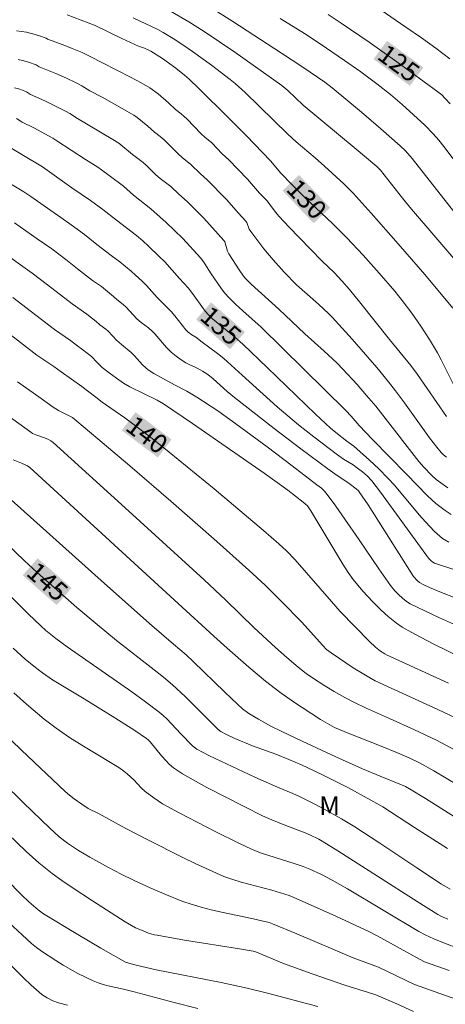
# Model space of a CAD drawing. Units: metres. Extents: x 284557 to 285073, y 1671573 to 1672138.
# Drawn here: x 284911 to 284945, y 1671623 to 1671701 of the extents above; entities that cross this region are included whole.
import ezdxf
from ezdxf.enums import TextEntityAlignment as Align

# ---------------------------------------------------------------- set-up
doc = ezdxf.new("R2010")
doc.units = ezdxf.units.M
doc.header["$MEASUREMENT"] = 0
for name, color, linetype, lineweight, true_color in [('Curvas_Intermediarias', 7, 'Continuous', 9, 0x783c14), ('Curvas_Mestras', 7, 'Continuous', 20, 0x783c14), ('Topon_Curvas_Mestras', 7, 'Continuous', 9, 0x783c14), ('Topon_Vegetacao', 7, 'Continuous', 9, 0x00ff33)]:
    doc.layers.add(name, color=color, linetype=linetype, lineweight=lineweight, true_color=true_color)
doc.layers.add('Topon_Curvas_Mestras_Masc', color=255, linetype='Continuous', lineweight=9)
doc.styles.add('Arial', font='arial.ttf', dxfattribs={"height": 1.5})

msp = doc.modelspace()

# ---------------------------------------------------------------- linework, layer by layer
at = {"layer": 'Curvas_Intermediarias', "flags": 128}
for points, elevation in [([(284948.819, 1671678.814), (284944.386, 1671683.978), (284942.624, 1671686.052), (284941.906, 1671686.928), (284940.139, 1671689.141), (284939.86, 1671689.443), (284938.07, 1671690.957), (284934.006, 1671694.325), (284932.774, 1671695.487), (284932.318, 1671695.885), (284928.564, 1671698.527), (284927.358, 1671699.357), (284926.142, 1671700.168), (284924.912, 1671700.951), (284923.466, 1671701.805)], 128), ([(284948.481, 1671682.662), (284944.612, 1671687.62), (284942.663, 1671690.085), (284942.145, 1671690.682), (284941.719, 1671691.094), (284940.187, 1671692.432), (284938.64, 1671693.754), (284936.299, 1671695.712), (284935.738, 1671696.141), (284933.979, 1671697.349), (284932.287, 1671698.443), (284928.423, 1671700.978), (284927.122, 1671701.8)], 127), ([(284945.65, 1671697.993), (284944.535, 1671698.845), (284943.399, 1671699.671), (284942.175, 1671700.534), (284940.198, 1671701.879)], 124), ([(284920.498, 1671701.267), (284922.466, 1671700.331), (284922.878, 1671700.099), (284923.666, 1671699.617), (284924.443, 1671699.114), (284925.21, 1671698.591), (284926.718, 1671697.502), (284928.192, 1671696.375), (284928.605, 1671696.038), (284929.396, 1671695.32), (284932.778, 1671692.022), (284933.461, 1671691.402), (284934.963, 1671690.13), (284935.703, 1671689.48), (284937.238, 1671688.06), (284937.977, 1671687.322), (284939.413, 1671685.736), (284941.551, 1671683.304), (284943.66, 1671680.848), (284945.895, 1671678.184)], 129), ([(284932.168, 1671701.221), (284934.098, 1671700.015), (284935.368, 1671699.185), (284937.3, 1671697.872), (284938.59, 1671696.963), (284939.859, 1671696.026), (284940.955, 1671695.164), (284941.881, 1671694.378), (284942.784, 1671693.564), (284943.667, 1671692.731), (284944.348, 1671692.03), (284944.776, 1671691.537), (284945.183, 1671691.028), (284946.579, 1671689.167)], 126), ([(284945.393, 1671669.564), (284943.086, 1671672.919), (284942.569, 1671673.622), (284940.877, 1671675.697), (284938.486, 1671678.689), (284937.683, 1671679.661), (284937.07, 1671680.367), (284936.467, 1671681.015), (284935.523, 1671681.923), (284934.594, 1671682.867), (284932.878, 1671684.641), (284932.096, 1671685.476), (284931.811, 1671685.823), (284931.367, 1671686.427), (284931.134, 1671686.71), (284930.545, 1671687.337), (284929.591, 1671688.434), (284928.089, 1671689.986), (284927.57, 1671690.463), (284926.744, 1671691.326), (284926.186, 1671691.782), (284925.904, 1671692.036), (284924.769, 1671693.23), (284924.561, 1671693.43), (284924.312, 1671693.645), (284923.86, 1671693.99), (284923.301, 1671694.511), (284922.473, 1671695.211), (284921.829, 1671695.688), (284921.131, 1671696.104), (284920.335, 1671696.53), (284918.051, 1671697.675), (284917.076, 1671698.194), (284916.437, 1671698.497), (284915.657, 1671698.833), (284914.936, 1671699.12), (284913.7, 1671699.574), (284913.576, 1671699.649), (284913.141, 1671699.807), (284912.701, 1671699.945), (284912.01, 1671700.115), (284911.221, 1671700.236)], 131), ([(284945.391, 1671666.333), (284945.166, 1671666.521), (284944.971, 1671666.713), (284944.614, 1671667.13), (284944.053, 1671667.864), (284942.065, 1671670.663), (284941.352, 1671671.618), (284940.798, 1671672.317), (284939.851, 1671673.461), (284937.904, 1671675.706), (284936.319, 1671677.455), (284936.052, 1671677.724), (284935.22, 1671678.504), (284933.483, 1671680.034), (284932.501, 1671681.055), (284931.626, 1671682.013), (284930.882, 1671682.893), (284929.834, 1671684.276), (284929.726, 1671684.469), (284929.517, 1671684.982), (284929.432, 1671685.122), (284928.858, 1671685.747), (284927.915, 1671686.824), (284926.377, 1671688.386), (284925.84, 1671688.857), (284925.08, 1671689.617), (284924.402, 1671690.151), (284924.067, 1671690.445), (284922.968, 1671691.562), (284922.653, 1671691.823), (284922.192, 1671692.164), (284921.649, 1671692.641), (284920.815, 1671693.333), (284920.545, 1671693.525), (284919.992, 1671693.854), (284918.033, 1671694.946), (284917.059, 1671695.471), (284916.415, 1671695.854), (284915.961, 1671696.09), (284915.193, 1671696.461), (284914.349, 1671696.843), (284913.038, 1671697.366), (284912.789, 1671697.517), (284912.189, 1671697.733), (284911.715, 1671697.865), (284911.35, 1671697.947)], 132), ([(284945.509, 1671663.89), (284944.58, 1671664.566), (284944.2, 1671664.906), (284943.596, 1671665.537), (284943.196, 1671665.993), (284942.826, 1671666.456), (284940.705, 1671669.205), (284939.767, 1671670.38), (284939.045, 1671671.247), (284938.307, 1671672.101), (284937.156, 1671673.34), (284936.669, 1671673.823), (284935.67, 1671674.765), (284934.144, 1671676.152), (284932.06, 1671678.095), (284929.864, 1671680.096), (284929.387, 1671680.554), (284929.26, 1671680.716), (284928.917, 1671681.223), (284928.097, 1671682.493), (284928.005, 1671682.703), (284927.844, 1671683.271), (284927.773, 1671683.445), (284927.701, 1671683.568), (284926.112, 1671685.347), (284924.821, 1671686.632), (284924.121, 1671687.239), (284923.486, 1671687.844), (284922.646, 1671688.499), (284922.295, 1671688.793), (284921.568, 1671689.515), (284921.304, 1671689.757), (284920.442, 1671690.404), (284919.355, 1671691.289), (284918.891, 1671691.591), (284916.068, 1671693.266), (284915.463, 1671693.653), (284915.107, 1671693.852), (284913.478, 1671694.676), (284912.351, 1671695.17), (284912.027, 1671695.374), (284911.485, 1671695.581), (284911.074, 1671695.703)], 133), ([(284911.215, 1671693.253), (284911.676, 1671692.97), (284912.607, 1671692.508), (284914.102, 1671691.693), (284914.428, 1671691.497), (284916.698, 1671690.006), (284917.696, 1671689.384), (284917.975, 1671689.192), (284918.589, 1671688.718), (284919.733, 1671687.869), (284920.515, 1671687.155), (284921.892, 1671686.071), (284923.131, 1671685.003), (284924.44, 1671683.732), (284925.834, 1671682.182), (284926.021, 1671681.951), (284926.185, 1671681.713), (284926.684, 1671680.908), (284927.454, 1671679.798), (284927.763, 1671679.395), (284928.12, 1671678.993), (284928.62, 1671678.501), (284929.204, 1671677.957), (284930.655, 1671676.674), (284932.366, 1671675.003), (284937.394, 1671670.035), (284937.81, 1671669.605), (284938.458, 1671668.864), (284939.502, 1671667.731), (284942.207, 1671664.981), (284943.875, 1671663.247), (284944.56, 1671662.645), (284945.292, 1671662.096), (284945.767, 1671661.774)], 134), ([(284908.866, 1671689.17), (284911.807, 1671687.434), (284912.376, 1671687.053), (284914.74, 1671685.383), (284915.572, 1671684.819), (284916.626, 1671684.037), (284917.618, 1671683.243), (284918.755, 1671682.369), (284919.441, 1671681.866), (284920.325, 1671681.122), (284920.669, 1671680.796), (284921.221, 1671680.318), (284921.565, 1671679.972), (284922.408, 1671679.03), (284923.515, 1671677.91), (284923.804, 1671677.568), (284924.677, 1671676.462), (284924.877, 1671676.266), (284925.169, 1671676.048), (284925.471, 1671675.868), (284925.992, 1671675.486), (284927.193, 1671674.578), (284927.695, 1671674.173), (284929.171, 1671672.863), (284931.926, 1671670.335), (284933.634, 1671668.909), (284934.863, 1671667.938), (284936.733, 1671666.515), (284937.218, 1671666.182), (284937.967, 1671665.713), (284938.331, 1671665.465), (284938.723, 1671665.169), (284939.101, 1671664.845), (284939.466, 1671664.455), (284940.153, 1671663.557), (284940.794, 1671662.686), (284942.684, 1671660.044), (284943.965, 1671658.303), (284944.163, 1671658.085), (284944.314, 1671657.975), (284944.443, 1671657.914), (284945.894, 1671657.422)], 136), ([(284949.349, 1671653.885), (284945.008, 1671655.568), (284944.046, 1671655.983), (284943.544, 1671656.218), (284943.262, 1671656.367), (284943.063, 1671656.527), (284942.785, 1671656.856), (284939.158, 1671662.537), (284938.518, 1671663.499), (284938.395, 1671663.649), (284938.225, 1671663.814), (284937.673, 1671664.234), (284936.526, 1671664.998), (284935.963, 1671665.395), (284933.831, 1671666.998), (284931.713, 1671668.62), (284928.555, 1671671.077), (284927.977, 1671671.562), (284926.847, 1671672.565), (284926.425, 1671672.902), (284926.014, 1671673.174), (284925.648, 1671673.387), (284925.426, 1671673.494), (284924.991, 1671673.67), (284924.685, 1671673.825), (284924.314, 1671674.075), (284923.918, 1671674.371), (284923.528, 1671674.69), (284923.137, 1671675.067), (284922.218, 1671676.131), (284922.039, 1671676.319), (284921.706, 1671676.609), (284921.131, 1671677.052), (284920.788, 1671677.345), (284919.941, 1671678.263), (284919.713, 1671678.465), (284919.198, 1671678.876), (284918.94, 1671679.121), (284917.985, 1671679.894), (284917.276, 1671680.391), (284916.075, 1671681.311), (284915.157, 1671682.042), (284914.027, 1671682.889), (284912.869, 1671683.689), (284911.061, 1671684.969)], 137), ([(284909.747, 1671682.886), (284912.481, 1671680.96), (284913.688, 1671680.046), (284915.641, 1671678.531), (284916.812, 1671677.706), (284917.556, 1671677.119), (284917.837, 1671676.866), (284918.333, 1671676.499), (284918.511, 1671676.35), (284919.2, 1671675.613), (284919.559, 1671675.296), (284920.325, 1671674.669), (284920.601, 1671674.401), (284921.026, 1671673.904), (284921.251, 1671673.664), (284921.495, 1671673.432), (284921.692, 1671673.271), (284922.142, 1671672.989), (284922.659, 1671672.694), (284923.78, 1671672.089), (284924.768, 1671671.59), (284925.562, 1671671.095), (284927.22, 1671670.006), (284928.652, 1671668.993), (284931.148, 1671667.148), (284933.13, 1671665.652), (284935.102, 1671664.143), (284935.455, 1671663.857), (284935.677, 1671663.656), (284935.843, 1671663.47), (284936.606, 1671662.448), (284938.464, 1671659.755), (284940.011, 1671657.454), (284940.944, 1671656.121), (284941.286, 1671655.71), (284941.557, 1671655.429), (284941.93, 1671655.089), (284942.298, 1671654.806), (284942.505, 1671654.682), (284943.109, 1671654.379), (284944.831, 1671653.57), (284947.926, 1671652.195)], 138), ([(284946.459, 1671650.459), (284944.444, 1671651.43), (284943.321, 1671652.01), (284942.627, 1671652.387), (284941.873, 1671652.828), (284941.409, 1671653.127), (284940.766, 1671653.657), (284940.21, 1671654.17), (284939.514, 1671654.851), (284938.735, 1671655.689), (284937.975, 1671656.608), (284937.594, 1671657.153), (284937.164, 1671657.83), (284934.626, 1671662.056), (284934.339, 1671662.457), (284934.014, 1671662.749), (284932.791, 1671663.704), (284930.909, 1671665.072), (284925.205, 1671669.021), (284922.907, 1671670.58), (284922.408, 1671670.854), (284920.243, 1671671.936), (284919.735, 1671672.23), (284919.163, 1671672.605), (284918.591, 1671673.032), (284918.045, 1671673.474), (284917.633, 1671673.856), (284917.182, 1671674.342), (284916.953, 1671674.533), (284916.382, 1671674.936), (284916.101, 1671675.173), (284915.505, 1671675.619), (284914.237, 1671676.495), (284910.926, 1671679.038)], 139), ([(284946.106, 1671645.601), (284944.695, 1671646.27), (284940.365, 1671648.249), (284939.738, 1671648.551), (284939.087, 1671648.916), (284937.991, 1671649.598), (284936.221, 1671650.77), (284935.869, 1671651.052), (284935.56, 1671651.352), (284933.867, 1671653.238), (284932.319, 1671654.84), (284930.986, 1671656.158), (284929.695, 1671657.357), (284927.152, 1671659.637), (284923.496, 1671662.832), (284920.221, 1671665.649), (284916.689, 1671668.653), (284915.864, 1671669.336), (284915.67, 1671669.477), (284915.317, 1671669.683), (284914.566, 1671670.056), (284914.136, 1671670.313), (284913.003, 1671671.13), (284911.305, 1671672.312)], 141), ([(284908.522, 1671671.071), (284912.37, 1671668.315), (284912.507, 1671668.229), (284912.751, 1671668.11), (284913.44, 1671667.863), (284913.769, 1671667.728), (284913.949, 1671667.629), (284914.139, 1671667.491), (284920.149, 1671662.041), (284926.14, 1671656.579), (284927.864, 1671654.968), (284930.114, 1671652.766), (284931.807, 1671651.198), (284932.694, 1671650.406), (284933.596, 1671649.633), (284934.236, 1671649.131), (284934.741, 1671648.777), (284935.72, 1671648.158), (284936.47, 1671647.712), (284937.317, 1671647.234), (284938.071, 1671646.833), (284938.955, 1671646.403), (284940.878, 1671645.556), (284942.843, 1671644.662), (284944.597, 1671643.83), (284946.08, 1671643.042)], 142), ([(284948.302, 1671639.076), (284944.393, 1671641.39), (284943.238, 1671642.033), (284942.421, 1671642.434), (284941.511, 1671642.834), (284940.204, 1671643.363), (284937.574, 1671644.383), (284936.484, 1671644.835), (284935.395, 1671645.488), (284933.249, 1671646.89), (284932.161, 1671647.65), (284931.022, 1671648.528), (284929.692, 1671649.651), (284927.973, 1671651.159), (284926.916, 1671652.101), (284925.954, 1671652.989), (284925.015, 1671653.819), (284912.279, 1671665.502), (284912.098, 1671665.634), (284911.927, 1671665.731), (284911.617, 1671665.867), (284910.966, 1671666.118)], 143), ([(284948.558, 1671636.147), (284943.715, 1671639.195), (284942.579, 1671639.893), (284942.132, 1671640.147), (284941.692, 1671640.343), (284940.125, 1671640.974), (284938.728, 1671641.566), (284936.61, 1671642.51), (284933.924, 1671643.742), (284932.304, 1671644.515), (284931.44, 1671644.955), (284930.46, 1671645.495), (284929.699, 1671645.966), (284929.19, 1671646.336), (284928.794, 1671646.685), (284927.777, 1671647.652), (284925.273, 1671650.081), (284924.698, 1671650.614), (284923.711, 1671651.474), (284921.796, 1671653.1), (284917.95, 1671656.527), (284910.302, 1671663.388)], 144), ([(284908.614, 1671657.406), (284912.17, 1671653.855), (284913.161, 1671652.914), (284913.568, 1671652.556), (284914.341, 1671651.929), (284915.247, 1671651.256), (284920.388, 1671647.666), (284921.484, 1671646.876), (284922.562, 1671646.064), (284922.874, 1671645.804), (284923.17, 1671645.525), (284924.288, 1671644.329), (284925.184, 1671643.421), (284925.341, 1671643.281), (284925.552, 1671643.125), (284926.572, 1671642.586), (284928.355, 1671641.731), (284930.158, 1671640.903), (284931.971, 1671640.097), (284933.181, 1671639.599), (284933.703, 1671639.358), (284934.984, 1671638.731), (284935.978, 1671638.199), (284937.059, 1671637.585), (284938.119, 1671636.935), (284940.089, 1671635.645), (284943.025, 1671633.679), (284944.994, 1671632.387), (284945.675, 1671631.981)], 146), ([(284945.601, 1671625.523), (284943.654, 1671626.222), (284943, 1671626.546), (284940.166, 1671628.126), (284939.288, 1671628.583), (284936.61, 1671629.834), (284933.458, 1671631.235), (284932.895, 1671631.471), (284932.56, 1671631.589), (284931.505, 1671631.896), (284929.078, 1671632.543), (284928.331, 1671632.772), (284927.699, 1671633.006), (284926.537, 1671633.512), (284925.483, 1671634.002), (284924.437, 1671634.514), (284921.649, 1671635.913), (284919.91, 1671636.807), (284917.734, 1671637.999), (284916.927, 1671638.411), (284916.417, 1671638.738), (284915.798, 1671639.178), (284915.427, 1671639.466), (284915.102, 1671639.752), (284911.636, 1671643.034), (284902.858, 1671651.491)], 149), ([(284945.513, 1671629.604), (284944.935, 1671629.833), (284944.698, 1671629.966), (284943.059, 1671631.003), (284936.758, 1671635.046), (284935.861, 1671635.601), (284935.239, 1671635.958), (284934.6, 1671636.284), (284934.169, 1671636.477), (284932.276, 1671637.175), (284931.507, 1671637.497), (284930.775, 1671637.829), (284929.325, 1671638.551), (284926.358, 1671640.076), (284925.275, 1671640.671), (284924.426, 1671641.169), (284923.711, 1671641.626), (284923.346, 1671641.934), (284923.112, 1671642.181), (284922.76, 1671642.592), (284921.846, 1671643.699), (284921.697, 1671643.861), (284921.566, 1671643.974), (284920.622, 1671644.614), (284919.049, 1671645.612), (284916.593, 1671647.132), (284914.09, 1671648.64), (284913.284, 1671649.182), (284912.591, 1671649.708), (284911.927, 1671650.274), (284910.96, 1671651.156)], 147), ([(284911.002, 1671647.592), (284912.014, 1671646.699), (284913.432, 1671645.508), (284914.372, 1671644.775), (284915.427, 1671644.045), (284916.42, 1671643.426), (284918.834, 1671641.98), (284919.361, 1671641.648), (284919.762, 1671641.373), (284920.029, 1671641.152), (284920.537, 1671640.675), (284921.135, 1671640.046), (284921.451, 1671639.752), (284922.131, 1671639.241), (284922.822, 1671638.78), (284924.159, 1671638.047), (284927.021, 1671636.562), (284928.949, 1671635.614), (284929.901, 1671635.164), (284930.353, 1671634.969), (284930.691, 1671634.848), (284933.38, 1671634.004), (284934.002, 1671633.792), (284934.524, 1671633.578), (284935.466, 1671633.14), (284936.318, 1671632.701), (284937.532, 1671632.02), (284943.187, 1671628.628), (284943.711, 1671628.344), (284944.384, 1671628.03), (284945.234, 1671627.684), (284946.386, 1671627.26)], 148), ([(284909.051, 1671637.782), (284912.002, 1671634.989), (284913.009, 1671634.09), (284913.527, 1671633.659), (284914.058, 1671633.245), (284914.84, 1671632.674), (284915.636, 1671632.12), (284917.256, 1671631.05), (284919.868, 1671629.377), (284920.354, 1671629.09), (284920.688, 1671628.919), (284921.289, 1671628.662), (284921.728, 1671628.5), (284922.176, 1671628.368), (284922.403, 1671628.318), (284924.577, 1671627.927), (284928.947, 1671627.232), (284930.037, 1671627.05), (284930.303, 1671626.986), (284932.433, 1671626.087), (284934.711, 1671625.244), (284937.308, 1671624.343), (284939.197, 1671623.78), (284939.79, 1671623.573), (284940.348, 1671623.352), (284941.453, 1671622.882), (284942.784, 1671622.266)], 151), ([(284935.173, 1671622.645), (284931.17, 1671623.724), (284929.561, 1671624.119), (284927.502, 1671624.558), (284922.333, 1671625.571), (284920.746, 1671625.949), (284920.157, 1671626.105), (284919.897, 1671626.196), (284917.929, 1671627.299), (284916.097, 1671628.372), (284913.376, 1671630.021), (284912.943, 1671630.331), (284912.212, 1671630.976), (284911.644, 1671631.521), (284907.966, 1671635.25)], 152), ([(284925.625, 1671622.51), (284923.747, 1671622.983), (284920.578, 1671623.831), (284919.728, 1671624.038), (284918.503, 1671624.309), (284918.101, 1671624.415), (284917.708, 1671624.541), (284917.326, 1671624.694), (284916.716, 1671624.981), (284916.112, 1671625.288), (284914.927, 1671625.954), (284914.347, 1671626.31), (284913.217, 1671627.057), (284912.812, 1671627.354), (284912.421, 1671627.671), (284911.667, 1671628.344), (284908.892, 1671630.9)], 153), ([(284909.332, 1671627.369), (284911.777, 1671624.936), (284912.401, 1671624.346), (284913.236, 1671623.62), (284913.655, 1671623.338), (284914.105, 1671623.108), (284914.575, 1671622.938), (284915.275, 1671622.754)], 154)]:
    msp.add_lwpolyline(points, dxfattribs=dict(at, elevation=elevation))
at = {"layer": 'Curvas_Mestras', "flags": 128}
for points, elevation in [([(284945.695, 1671694.437), (284945.298, 1671694.863), (284945.015, 1671695.13), (284944.713, 1671695.373), (284941.455, 1671697.767), (284939.259, 1671699.332), (284937.031, 1671700.847), (284935.991, 1671701.52)], 125), ([(284915.239, 1671701.491), (284917.476, 1671700.65), (284919.602, 1671699.618), (284920.976, 1671698.995), (284921.267, 1671698.899), (284921.691, 1671698.718), (284921.895, 1671698.613), (284922.827, 1671698.032), (284923.891, 1671697.263), (284924.57, 1671696.714), (284924.952, 1671696.38), (284925.692, 1671695.683), (284928.076, 1671693.325), (284929.489, 1671691.894), (284931.401, 1671689.892), (284932.232, 1671688.927), (284933.133, 1671687.978), (284934.069, 1671687.061), (284936.356, 1671684.899), (284937.464, 1671683.785), (284938.765, 1671682.391), (284940.039, 1671680.971), (284941.276, 1671679.52), (284941.877, 1671678.782), (284942.637, 1671677.783), (284943.355, 1671676.751), (284944.035, 1671675.694), (284944.672, 1671674.619), (284944.966, 1671674.069), (284946.088, 1671671.838)], 130), ([(284945.567, 1671659.583), (284945.087, 1671659.881), (284944.86, 1671660.053), (284944.432, 1671660.43), (284943.713, 1671661.184), (284943.213, 1671661.759), (284941.255, 1671664.11), (284940.743, 1671664.676), (284940.023, 1671665.402), (284939.273, 1671666.101), (284938.039, 1671667.2), (284937.48, 1671667.601), (284936.6, 1671668.289), (284936.172, 1671668.647), (284934.994, 1671669.752), (284931.155, 1671673.476), (284929.217, 1671675.316), (284928.539, 1671675.911), (284926.796, 1671677.342), (284926.448, 1671677.666), (284926.239, 1671677.907), (284926.081, 1671678.116), (284925.219, 1671679.343), (284924.857, 1671679.805), (284924.171, 1671680.55), (284923.006, 1671681.87), (284922.575, 1671682.302), (284921.709, 1671683.124), (284921.254, 1671683.532), (284920.756, 1671683.946), (284919.161, 1671685.175), (284918.096, 1671686.033), (284917.118, 1671686.748), (284915.629, 1671687.759), (284913.293, 1671689.408), (284909.855, 1671691.452)], 135), ([(284909.391, 1671677.102), (284912.843, 1671674.456), (284914.182, 1671673.545), (284914.786, 1671673.116), (284916.406, 1671671.953), (284917.528, 1671671.118), (284918.034, 1671670.71), (284919.832, 1671669.449), (284921.863, 1671667.912), (284923.365, 1671666.732), (284924.794, 1671665.573), (284926.92, 1671663.811), (284930.847, 1671660.517), (284932.08, 1671659.435), (284932.68, 1671658.878), (284933.372, 1671658.171), (284936.253, 1671654.854), (284936.953, 1671654.077), (284939.275, 1671651.691), (284939.747, 1671651.235), (284940.156, 1671650.909), (284940.483, 1671650.692), (284940.682, 1671650.583), (284945.556, 1671648.375)], 140), ([(284945.468, 1671635.221), (284942.845, 1671636.878), (284940.331, 1671638.524), (284939.382, 1671639.07), (284937.561, 1671640.062), (284935.497, 1671641.106), (284933.874, 1671641.866), (284932.854, 1671642.3), (284931.824, 1671642.711), (284929.968, 1671643.373), (284928.563, 1671643.976), (284927.873, 1671644.302), (284927.459, 1671644.515), (284927.256, 1671644.676), (284926.577, 1671645.341), (284924.636, 1671647.301), (284923.626, 1671648.236), (284922.903, 1671648.845), (284922.166, 1671649.437), (284919.172, 1671651.754), (284917.63, 1671653.025), (284916.028, 1671654.389), (284912.865, 1671657.165), (284911.823, 1671658.128), (284909.767, 1671660.082)], 145), ([(284900.368, 1671650.062), (284911.777, 1671638.86), (284913.865, 1671636.826), (284914.61, 1671636.149), (284915.286, 1671635.637), (284916.157, 1671635.061), (284917.056, 1671634.527), (284918.545, 1671633.703), (284919.552, 1671633.178), (284920.572, 1671632.683), (284921.851, 1671632.092), (284923.143, 1671631.524), (284924.453, 1671631.012), (284925.118, 1671630.788), (284925.905, 1671630.557), (284926.701, 1671630.354), (284927.503, 1671630.17), (284929.922, 1671629.656), (284930.724, 1671629.471), (284931.291, 1671629.327), (284931.569, 1671629.238), (284933.498, 1671628.438), (284937.968, 1671626.528), (284940, 1671625.795), (284942.847, 1671624.409), (284952.787, 1671620.874)], 150)]:
    msp.add_lwpolyline(points, dxfattribs=dict(at, elevation=elevation))
at = {"layer": 'Topon_Curvas_Mestras_Masc'}
for points in [[(284939.599, 1671697.983, 125), (284942.488, 1671695.86, 125), (284940.668, 1671699.438, 125), (284943.557, 1671697.315, 125)], [(284932.37, 1671687.528, 130), (284934.839, 1671684.929, 130), (284933.68, 1671688.772, 130), (284936.149, 1671686.172, 130)], [(284925.5, 1671677.286, 135), (284928.195, 1671674.921, 135), (284926.691, 1671678.643, 135), (284929.386, 1671676.279, 135)], [(284919.594, 1671668.468, 140), (284922.452, 1671666.304, 140), (284920.684, 1671669.908, 140), (284923.543, 1671667.744, 140)], [(284911.719, 1671656.939, 145), (284914.413, 1671654.574, 145), (284912.91, 1671658.296, 145), (284915.605, 1671655.931, 145)]]:
    msp.add_solid(points, dxfattribs=at)

# ---------------------------------------------------------------- texts
at = {"layer": 'Topon_Curvas_Mestras', "style": 'Arial'}
for s, rotation, p in [('125', 323.68971, (284941.607, 1671697.656, 125)), ('130', 313.52445, (284934.289, 1671686.852, 130)), ('135', 318.73054, (284927.472, 1671676.787, 135)), ('140', 322.8686, (284921.597, 1671668.113, 140)), ('145', 318.72352, (284913.691, 1671656.44, 145))]:
    msp.add_text(s, height=1.5, rotation=rotation, dxfattribs=at).set_placement(p, align=Align.MIDDLE_CENTER)
at = {"layer": 'Topon_Vegetacao', "style": 'Arial'}
msp.add_text('M', height=1.5, dxfattribs=at).set_placement((284935.275, 1671637.873))

doc.saveas('drawing.dxf')
